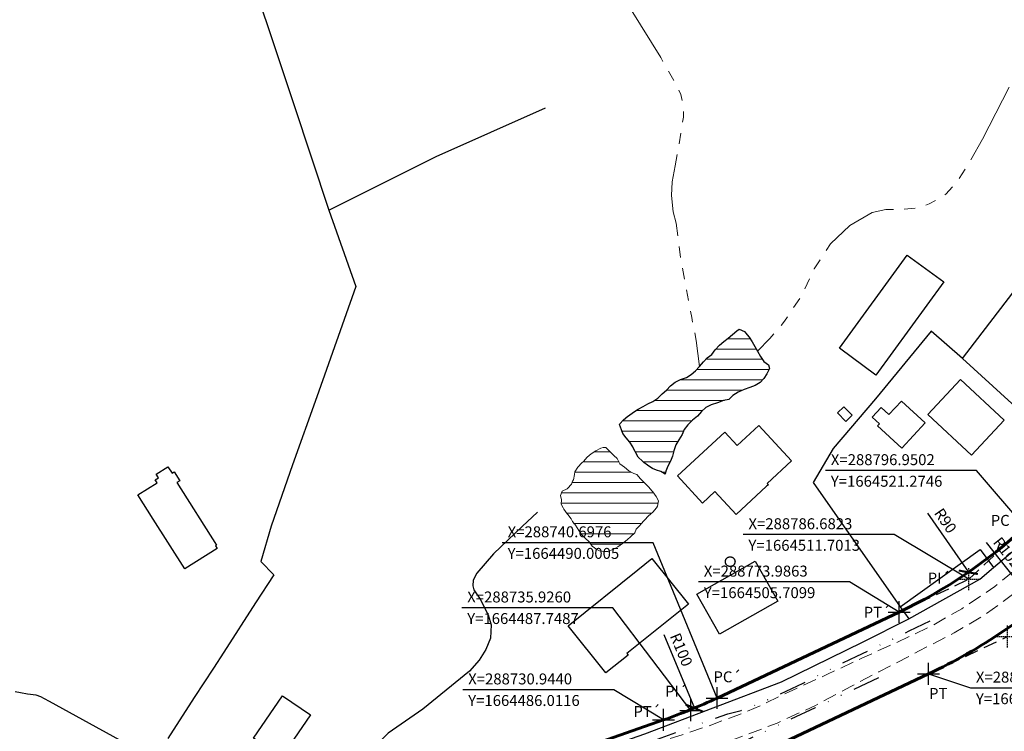
# Model space of a CAD drawing. Units: millimetres. Extents: x 287820 to 290366, y 1663269 to 1666194.
# Drawn here: x 288613 to 288793, y 1664484 to 1664614 of the extents above; entities that cross this region are included whole.
import ezdxf

# ---------------------------------------------------------------- set-up
doc = ezdxf.new("R2010")
doc.units = ezdxf.units.MM
doc.header["$MEASUREMENT"] = 0
doc.header["$PDMODE"] = 2
doc.header["$PDSIZE"] = 2
for name, pattern in [('DASHED2', [0.375, 0.25, -0.125]), ('DIVIDE', [1.25, 0.5, -0.25, 0, -0.25, 0, -0.25]), ('HIDDEN', [0.375, 0.25, -0.125]), ('Intermitente', [48, 15, -2, 2, -2, 2, -2, 2, -2, 2, -2, 15])]:
    doc.linetypes.add(name, pattern=pattern)
for name, color, linetype in [('_COORDENADAS_SIRGAS', 7, 'Continuous'), ('_cotas', 7, 'Continuous'), ('_textos', 7, 'Continuous'), ('Cerca', 8, 'Cerca'), ('Edificacoes', 2, 'Continuous'), ('Vala', 5, 'DIVIDE')]:
    doc.layers.add(name, color=color, linetype=linetype)
for name, color, linetype, lineweight in [('_traçado viário por coordenadas', 7, 'Continuous', 60), ('Lagos_Lagoas', 5, 'Continuous', 25), ('Lagos_Lagoas_Hatch', 5, 'Continuous', 9), ('Nao_Pavimentada_S_Mfio', 10, 'HIDDEN', 15), ('Represas', 5, 'Continuous', 18), ('Rio_Intermitente', 5, 'Intermitente', 9), ('Rio_Perene', 5, 'Continuous', 25)]:
    doc.layers.add(name, color=color, linetype=linetype, lineweight=lineweight)
doc.styles.get("Standard").update_dxf_attribs({"font": 'arial.ttf'})
doc.linetypes.add('Cerca', pattern='A,10,0,["X",Standard,S=1,R=0,X=0,Y=-0.5],0.1', length=10.1)
doc.dimstyles.new('AEROS UPV', dxfattribs={"dimtxt": 2, "dimasz": 2.5, "dimexe": 1.25, "dimexo": 0.625, "dimtad": 1, "dimdsep": 46, "dimtxsty": 'Standard', "dimblk": 'ARCHTICK', "dimcen": 2.5, "dimadec": 0, "dimazin": 0, "dimtfac": 1, "dimtmove": 0, "dimatfit": 3, "dimfxl": 1, "dimtzin": 0, "dimarcsym": 0})

# ---------------------------------------------------------------- blocks, each defined once
blk = doc.blocks.new('_ArchTick')
at = {"color": 0, "linetype": 'Continuous', "const_width": 0.15}
blk.add_lwpolyline([(-0.5, -0.5), (0.5, 0.5)], dxfattribs=at)
blk = doc.blocks.new('*D3')
at = {"layer": '_cotas', "color": 0, "lineweight": -2, "transparency": 16777216}
blk.add_line((288840.69, 1664566.39), (288852, 1664559.27), dxfattribs=at)
at = {"layer": 'Defpoints', "color": 0, "transparency": 16777216}
for p in [(288782.18, 1664603.21), (288852, 1664559.27)]:
    blk.add_point(p, dxfattribs=at)
at = {"layer": '_cotas', "color": 0, "lineweight": -2, "transparency": 16777216, "xscale": 2.5, "yscale": 2.5, "zscale": 2.5, "rotation": 327.8171408044689}
blk.add_blockref('_ArchTick', (288852, 1664559.27), dxfattribs=at)
at = {"layer": '_cotas', "color": 0, "transparency": 16777216, "insert": (288845.11, 1664565.55), "char_height": 2, "attachment_point": 5, "rotation": 327.8171}
blk.add_mtext('R82.5', dxfattribs=at)
blk = doc.blocks.new('*D4')
at = {"layer": '_cotas', "color": 0, "lineweight": -2, "transparency": 16777216}
blk.add_line((288828.71, 1664570.43), (288839.41, 1664562.9), dxfattribs=at)
at = {"layer": 'Defpoints', "color": 0, "transparency": 16777216}
for p in [(288782.18, 1664603.21), (288839.41, 1664562.9)]:
    blk.add_point(p, dxfattribs=at)
at = {"layer": '_cotas', "color": 0, "lineweight": -2, "transparency": 16777216, "xscale": 2.5, "yscale": 2.5, "zscale": 2.5, "rotation": 324.838768545487}
blk.add_blockref('_ArchTick', (288839.41, 1664562.9), dxfattribs=at)
at = {"layer": '_cotas', "color": 0, "transparency": 16777216, "insert": (288832.12, 1664570.04), "char_height": 2, "attachment_point": 5, "rotation": 324.8388}
blk.add_mtext('R70', dxfattribs=at)
blk = doc.blocks.new('*D5')
at = {"layer": '_cotas', "color": 0, "lineweight": -2, "transparency": 16777216}
blk.add_line((288779.16, 1664523.79), (288786.61, 1664512.97), dxfattribs=at)
at = {"layer": 'Defpoints', "color": 0, "transparency": 16777216}
for p in [(288735.58, 1664587.1), (288786.61, 1664512.97)]:
    blk.add_point(p, dxfattribs=at)
at = {"layer": '_cotas', "color": 0, "lineweight": -2, "transparency": 16777216, "xscale": 2.5, "yscale": 2.5, "zscale": 2.5, "rotation": 304.543325043367}
blk.add_blockref('_ArchTick', (288786.61, 1664512.97), dxfattribs=at)
at = {"layer": '_cotas', "color": 0, "transparency": 16777216, "insert": (288782.22, 1664522.25), "char_height": 2, "attachment_point": 5, "rotation": 304.5433}
blk.add_mtext('R90', dxfattribs=at)
blk = doc.blocks.new('*D6')
at = {"layer": '_cotas', "color": 0, "lineweight": -2, "transparency": 16777216}
blk.add_line((288789.87, 1664518.39), (288799.12, 1664506.68), dxfattribs=at)
at = {"layer": 'Defpoints', "color": 0, "transparency": 16777216}
for p in [(288735.58, 1664587.1), (288799.12, 1664506.68)]:
    blk.add_point(p, dxfattribs=at)
at = {"layer": '_cotas', "color": 0, "lineweight": -2, "transparency": 16777216, "xscale": 2.5, "yscale": 2.5, "zscale": 2.5, "rotation": 308.3120640769721}
blk.add_blockref('_ArchTick', (288799.12, 1664506.68), dxfattribs=at)
at = {"layer": '_cotas', "color": 0, "transparency": 16777216, "insert": (288794.23, 1664515.51), "char_height": 2, "attachment_point": 5, "rotation": 308.3121}
blk.add_mtext('R102.5', dxfattribs=at)
blk = doc.blocks.new('*D8')
at = {"layer": '_cotas', "color": 0, "lineweight": -2, "transparency": 16777216}
blk.add_line((288730.96, 1664501.59), (288736.56, 1664488.16), dxfattribs=at)
at = {"layer": 'Defpoints', "color": 0, "transparency": 16777216}
for p in [(288698.02, 1664580.44), (288736.56, 1664488.16)]:
    blk.add_point(p, dxfattribs=at)
at = {"layer": '_cotas', "color": 0, "lineweight": -2, "transparency": 16777216, "xscale": 2.5, "yscale": 2.5, "zscale": 2.5, "rotation": 292.6713696488226}
blk.add_blockref('_ArchTick', (288736.56, 1664488.16), dxfattribs=at)
at = {"layer": '_cotas', "color": 0, "transparency": 16777216, "insert": (288733.94, 1664498.73), "char_height": 2, "attachment_point": 5, "rotation": 292.6714}
blk.add_mtext('R100', dxfattribs=at)

msp = doc.modelspace()

# ---------------------------------------------------------------- hatches: boundary and pattern name
at = {"layer": 'Lagos_Lagoas_Hatch'}
h = msp.add_hatch(dxfattribs=at)
h.set_pattern_fill('LINE', color=256, scale=15, style=0)
h.paths.add_polyline_path([(288746.72, 1664546.714), (288747.655, 1664547.08), (288748.577, 1664547.635), (288749.235, 1664548.392), (288749.817, 1664549.238), (288750.311, 1664550.223), (288750.122, 1664550.854), (288749.276, 1664551.487), (288748.645, 1664552.397), (288748.103, 1664553.345), (288747.611, 1664554.23), (288747.144, 1664555.077), (288746.564, 1664555.911), (288745.895, 1664556.695), (288745.731, 1664556.935), (288744.772, 1664557.391), (288744.291, 1664557.075), (288743.533, 1664556.419), (288742.762, 1664555.763), (288741.927, 1664555.107), (288741.143, 1664554.463), (288740.347, 1664553.605), (288739.778, 1664552.772), (288738.922, 1664552.173), (288738.224, 1664551.409), (288737.521, 1664550.549), (288736.762, 1664549.792), (288735.991, 1664549.111), (288735.144, 1664548.568), (288734.032, 1664548.178), (288733.071, 1664547.711), (288732.199, 1664547.043), (288731.465, 1664546.222), (288730.656, 1664545.579), (288729.872, 1664544.758), (288729, 1664544.178), (288728.065, 1664543.762), (288727.18, 1664543.258), (288726.27, 1664542.791), (288725.436, 1664542.224), (288724.513, 1664541.568), (288724.399, 1664541.504), (288723.628, 1664540.848), (288722.945, 1664540.091), (288722.907, 1664539.939), (288723.235, 1664538.992), (288723.487, 1664538.347), (288724.13, 1664537.551), (288724.774, 1664536.767), (288725.291, 1664535.907), (288725.783, 1664534.922), (288726.303, 1664534.019), (288727.078, 1664533.296), (288727.089, 1664533.279), (288727.303, 1664533.014), (288727.997, 1664532.558), (288728.086, 1664532.495), (288728.932, 1664531.951), (288729.639, 1664531.622), (288730.422, 1664531.381), (288731.255, 1664530.888), (288731.319, 1664531.431), (288731.736, 1664532.34), (288732.179, 1664533.262), (288732.572, 1664534.184), (288732.838, 1664535.169), (288733.155, 1664536.242), (288733.699, 1664537.164), (288734.306, 1664538.123), (288734.686, 1664539.07), (288735.344, 1664539.916), (288736.191, 1664540.762), (288737.152, 1664541.494), (288737.86, 1664542.339), (288738.631, 1664543.046), (288739.605, 1664543.55), (288740.805, 1664543.953), (288741.854, 1664544.331), (288742.865, 1664544.558), (288743.585, 1664545.252), (288744.571, 1664545.895), (288745.633, 1664546.362)])
at = {"layer": 'Represas'}
h = msp.add_hatch(dxfattribs=at)
h.set_pattern_fill('LINE', color=256, scale=15, style=0)
h.paths.add_polyline_path([(288729.559, 1664526.813), (288728.979, 1664527.648), (288728.84, 1664527.787), (288728.159, 1664528.583), (288727.477, 1664529.329), (288726.745, 1664530.062), (288726.026, 1664530.821), (288725.495, 1664531.011), (288724.586, 1664531.479), (288723.816, 1664532.15), (288722.971, 1664532.782), (288722.479, 1664533.768), (288721.823, 1664534.324), (288721.128, 1664535.045), (288720.359, 1664535.791), (288719.891, 1664535.792), (288719.499, 1664535.628), (288718.589, 1664535.186), (288717.705, 1664534.619), (288716.984, 1664534.001), (288716.301, 1664533.231), (288716.01, 1664532.966), (288715.302, 1664532.183), (288714.745, 1664531.35), (288714.669, 1664530.857), (288714.479, 1664529.872), (288714.302, 1664529.62), (288714.099, 1664529.077), (288713.416, 1664528.294), (288713.34, 1664528.231), (288712.418, 1664527.764), (288712.114, 1664526.994), (288712.302, 1664526.211), (288712.201, 1664525.39), (288712.617, 1664524.745), (288712.73, 1664524.518), (288713.311, 1664523.671), (288713.449, 1664523.506), (288714.068, 1664522.71), (288714.32, 1664522.255), (288714.333, 1664522.217), (288714.623, 1664521.8), (288714.711, 1664521.762), (288715.253, 1664520.902), (288715.329, 1664520.763), (288715.871, 1664519.904), (288716.414, 1664519.398), (288716.591, 1664519.196), (288717.348, 1664518.525), (288717.891, 1664517.742), (288717.908, 1664517.728), (288718.724, 1664517.109), (288719.216, 1664516.881), (288720.227, 1664516.741), (288720.732, 1664516.741), (288721.68, 1664517.106), (288721.73, 1664517.144), (288722.602, 1664517.636), (288723.462, 1664518.216), (288724.284, 1664518.885), (288724.966, 1664519.478), (288725.7, 1664520.172), (288725.94, 1664520.854), (288726.636, 1664521.599), (288726.725, 1664521.712), (288727.445, 1664522.495), (288728.153, 1664523.277), (288728.975, 1664523.934), (288729.633, 1664524.741), (288729.797, 1664525.07), (288730.038, 1664526.042)])

# ---------------------------------------------------------------- linework, layer by layer
at = {"layer": '_COORDENADAS_SIRGAS'}
for points in [[(288796.95, 1664521.275), (288788.091, 1664531.558), (288760.505, 1664531.558)], [(288786.682, 1664511.701), (288773.045, 1664519.855), (288745.459, 1664519.855)], [(288740.698, 1664490), (288729.05, 1664518.38), (288701.464, 1664518.38)], [(288773.986, 1664505.71), (288764.886, 1664511.204), (288737.3, 1664511.204)], [(288735.926, 1664487.749), (288721.665, 1664506.474), (288694.079, 1664506.474)], [(288779.321, 1664494.405), (288787.001, 1664491.835), (288814.587, 1664491.835)], [(288730.944, 1664486.012), (288721.843, 1664491.506), (288694.257, 1664491.506)]]:
    msp.add_lwpolyline(points, dxfattribs=at)
at = {"layer": '_textos', "linetype": 'DASHED2', "ltscale": 10}
for p, q in [((288786.682, 1664511.701), (288796.95, 1664521.275)), ((288773.986, 1664505.71), (288786.682, 1664511.701)), ((288779.321, 1664494.405), (288793.78, 1664501.229)), ((288735.926, 1664487.749), (288740.697, 1664490.001)), ((288730.944, 1664486.012), (288735.926, 1664487.749))]:
    msp.add_line(p, q, dxfattribs=at)
at = {"layer": '_textos', "linetype": 'DASHED2'}
for p in [(288786.682, 1664511.701), (288793.78, 1664501.229)]:
    msp.add_point(p, dxfattribs=at)
at = {"layer": '_textos'}
for p in [(288773.986, 1664505.71), (288779.321, 1664494.405), (288740.698, 1664490), (288735.926, 1664487.749), (288730.944, 1664486.012)]:
    msp.add_point(p, dxfattribs=at)
at = {"layer": '_traçado viário por coordenadas'}
for p, q in [((288740.698, 1664490), (288773.986, 1664505.71)), ((288746.032, 1664478.696), (288779.321, 1664494.405)), ((288730.944, 1664486.012), (288700.276, 1664475.318))]:
    msp.add_line(p, q, dxfattribs=at)
for centre, radius, start, end in [((288735.576, 1664587.102), 90, 295.2633, 312.9951), ((288735.576, 1664587.102), 102.5, 295.2633, 312.9951), ((288698.02, 1664580.436), 100, 289.22277, 295.2633)]:
    msp.add_arc(centre, radius, start, end, dxfattribs=at)
at = {"layer": 'Cerca', "flags": 128}
for points in [[(288679.49, 1664668.068), (288660.582, 1664657.892), (288646.237, 1664650.402), (288653.555, 1664627.593), (288658.443, 1664613.213), (288663.406, 1664598.39), (288669.805, 1664579.145), (288669.815, 1664579.115), (288674.725, 1664565.147), (288667.587, 1664545.001), (288663.166, 1664532.575), (288659.252, 1664521.399), (288657.389, 1664514.971), (288659.736, 1664512.48), (288656.384, 1664507.38), (288650.589, 1664498.353), (288648.693, 1664495.463), (288645.187, 1664490.122), (288640.392, 1664482.603)], [(288707.275, 1664476.377), (288727.506, 1664483.482), (288752.477, 1664492.958), (288767.264, 1664500.233), (288775.753, 1664504.455), (288788.7, 1664511.708), (288791.207, 1664513.822), (288806.665, 1664526.862), (288805.695, 1664529.592), (288808.585, 1664531.887), (288794.537, 1664543.801), (288785.525, 1664552.033), (288794.753, 1664564.024), (288794.783, 1664564.063), (288804.642, 1664575.163), (288805.543, 1664576.177), (288815.108, 1664589.663), (288823.039, 1664600.013), (288829.87, 1664610.858), (288842.847, 1664599.931), (288856.823, 1664590.724)], [(288669.815, 1664579.115), (288689.42, 1664588.917), (288709.35, 1664597.829)], [(288785.525, 1664552.033), (288779.831, 1664556.998), (288769.638, 1664544.628), (288761.936, 1664535.59), (288758.241, 1664529.366), (288774.185, 1664506.686), (288775.753, 1664504.455)], [(288774.185, 1664506.686), (288788.793, 1664517.143), (288791.207, 1664513.822)]]:
    msp.add_lwpolyline(points, dxfattribs=at)
at = {"layer": 'Edificacoes', "flags": 128}
for points in [[(288782.125, 1664566.011), (288769.728, 1664548.994), (288763.073, 1664553.897), (288775.443, 1664570.878), (288782.125, 1664566.011)], [(288793.131, 1664540.787), (288787.2, 1664534.388), (288779.24, 1664541.764), (288785.17, 1664548.164), (288793.131, 1664540.787)], [(288765.386, 1664541.646), (288764.248, 1664540.535), (288762.727, 1664542.094), (288763.865, 1664543.205), (288765.386, 1664541.646)], [(288774.377, 1664544.251), (288778.711, 1664540.255), (288774.439, 1664535.621), (288770.009, 1664539.705), (288770.38, 1664540.108), (288769.049, 1664541.335), (288770.676, 1664543.099), (288772.102, 1664541.785), (288774.377, 1664544.251)], [(288748.35, 1664539.768), (288754.32, 1664533.333), (288749.868, 1664529.202), (288750.079, 1664528.975), (288749.757, 1664528.676), (288744.194, 1664523.515), (288740.289, 1664527.723), (288738.021, 1664525.626), (288733.455, 1664530.568), (288742.111, 1664538.593), (288744.401, 1664536.104), (288748.35, 1664539.768)], [(288640.403, 1664532.241), (288641.149, 1664531.062), (288641.535, 1664531.306), (288642.56, 1664529.685), (288642.031, 1664529.35), (288649.257, 1664517.925), (288649.096, 1664517.823), (288649.408, 1664517.33), (288643.485, 1664513.584), (288637.721, 1664522.697), (288634.919, 1664527.128), (288638.416, 1664529.34), (288638.079, 1664529.873), (288638.671, 1664530.248), (288638.266, 1664530.889), (288640.403, 1664532.241)], [(288743.133, 1664514.029), (288743.102, 1664514.028), (288743.072, 1664514.029), (288743.041, 1664514.031), (288743.01, 1664514.033), (288742.98, 1664514.037), (288742.949, 1664514.042), (288742.919, 1664514.048), (288742.889, 1664514.055), (288742.859, 1664514.063), (288742.83, 1664514.072), (288742.8, 1664514.082), (288742.772, 1664514.093), (288742.743, 1664514.105), (288742.715, 1664514.118), (288742.688, 1664514.132), (288742.661, 1664514.147), (288742.635, 1664514.163), (288742.609, 1664514.179), (288742.583, 1664514.197), (288742.559, 1664514.216), (288742.535, 1664514.235), (288742.512, 1664514.255), (288742.489, 1664514.276), (288742.467, 1664514.298), (288742.446, 1664514.32), (288742.426, 1664514.344), (288742.407, 1664514.368), (288742.388, 1664514.392), (288742.37, 1664514.418), (288742.354, 1664514.443), (288742.338, 1664514.47), (288742.323, 1664514.497), (288742.309, 1664514.524), (288742.296, 1664514.552), (288742.284, 1664514.581), (288742.273, 1664514.609), (288742.263, 1664514.638), (288742.254, 1664514.668), (288742.246, 1664514.698), (288742.239, 1664514.728), (288742.233, 1664514.758), (288742.228, 1664514.788), (288742.224, 1664514.819), (288742.222, 1664514.85), (288742.22, 1664514.88), (288742.219, 1664514.911), (288742.22, 1664514.942), (288742.222, 1664514.973), (288742.224, 1664515.004), (288742.228, 1664515.034), (288742.233, 1664515.065), (288742.239, 1664515.095), (288742.246, 1664515.125), (288742.254, 1664515.155), (288742.263, 1664515.184), (288742.273, 1664515.213), (288742.284, 1664515.242), (288742.296, 1664515.27), (288742.309, 1664515.298), (288742.323, 1664515.326), (288742.338, 1664515.353), (288742.354, 1664515.379), (288742.37, 1664515.405), (288742.388, 1664515.43), (288742.407, 1664515.455), (288742.426, 1664515.479), (288742.446, 1664515.502), (288742.467, 1664515.525), (288742.489, 1664515.546), (288742.512, 1664515.567), (288742.535, 1664515.588), (288742.559, 1664515.607), (288742.583, 1664515.626), (288742.609, 1664515.643), (288742.635, 1664515.66), (288742.661, 1664515.676), (288742.688, 1664515.691), (288742.715, 1664515.705), (288742.743, 1664515.718), (288742.772, 1664515.73), (288742.8, 1664515.741), (288742.83, 1664515.751), (288742.859, 1664515.76), (288742.889, 1664515.768), (288742.919, 1664515.775), (288742.949, 1664515.781), (288742.98, 1664515.786), (288743.01, 1664515.789), (288743.041, 1664515.792), (288743.072, 1664515.794), (288743.102, 1664515.794), (288743.133, 1664515.794), (288743.164, 1664515.792), (288743.195, 1664515.789), (288743.225, 1664515.786), (288743.256, 1664515.781), (288743.286, 1664515.775), (288743.316, 1664515.768), (288743.346, 1664515.76), (288743.375, 1664515.751), (288743.404, 1664515.741), (288743.433, 1664515.73), (288743.462, 1664515.718), (288743.489, 1664515.705), (288743.517, 1664515.691), (288743.544, 1664515.676), (288743.57, 1664515.66), (288743.596, 1664515.643), (288743.621, 1664515.626), (288743.646, 1664515.607), (288743.67, 1664515.588), (288743.693, 1664515.567), (288743.716, 1664515.546), (288743.738, 1664515.525), (288743.759, 1664515.502), (288743.779, 1664515.479), (288743.798, 1664515.455), (288743.817, 1664515.43), (288743.834, 1664515.405), (288743.851, 1664515.379), (288743.867, 1664515.353), (288743.882, 1664515.326), (288743.896, 1664515.298), (288743.909, 1664515.27), (288743.921, 1664515.242), (288743.932, 1664515.213), (288743.942, 1664515.184), (288743.951, 1664515.155), (288743.959, 1664515.125), (288743.966, 1664515.095), (288743.972, 1664515.065), (288743.977, 1664515.034), (288743.98, 1664515.004), (288743.983, 1664514.973), (288743.985, 1664514.942), (288743.985, 1664514.911), (288743.985, 1664514.88), (288743.983, 1664514.85), (288743.98, 1664514.819), (288743.977, 1664514.788), (288743.972, 1664514.758), (288743.966, 1664514.728), (288743.959, 1664514.698), (288743.951, 1664514.668), (288743.942, 1664514.638), (288743.932, 1664514.609), (288743.921, 1664514.581), (288743.909, 1664514.552), (288743.896, 1664514.524), (288743.882, 1664514.497), (288743.867, 1664514.47), (288743.851, 1664514.443), (288743.834, 1664514.418), (288743.817, 1664514.392), (288743.798, 1664514.368), (288743.779, 1664514.344), (288743.759, 1664514.32), (288743.738, 1664514.298), (288743.716, 1664514.276), (288743.693, 1664514.255), (288743.67, 1664514.235), (288743.646, 1664514.216), (288743.621, 1664514.197), (288743.596, 1664514.179), (288743.57, 1664514.163), (288743.544, 1664514.147), (288743.517, 1664514.132), (288743.489, 1664514.118), (288743.462, 1664514.105), (288743.433, 1664514.093), (288743.404, 1664514.082), (288743.375, 1664514.072), (288743.346, 1664514.063), (288743.316, 1664514.055), (288743.286, 1664514.048), (288743.256, 1664514.042), (288743.225, 1664514.037), (288743.195, 1664514.033), (288743.164, 1664514.031), (288743.133, 1664514.029)], [(288724.485, 1664497.833), (288720.402, 1664494.575), (288713.488, 1664503.21), (288726.206, 1664513.395), (288728.797, 1664515.47), (288735.476, 1664507.127), (288724.243, 1664498.135), (288724.485, 1664497.833)], [(288751.795, 1664507.697), (288741.139, 1664501.65), (288736.983, 1664508.974), (288747.642, 1664515.022), (288751.795, 1664507.697)], [(288666.45, 1664486.913), (288661.15, 1664479.174), (288656.029, 1664482.681), (288661.33, 1664490.42), (288666.45, 1664486.913)]]:
    msp.add_lwpolyline(points, close=True, dxfattribs=at)
at = {"layer": 'Lagos_Lagoas', "flags": 128}
msp.add_lwpolyline([(288747.144, 1664555.077), (288747.611, 1664554.23), (288748.103, 1664553.345), (288748.645, 1664552.397), (288749.276, 1664551.487), (288750.122, 1664550.854), (288750.311, 1664550.223), (288749.817, 1664549.238), (288749.235, 1664548.392), (288748.577, 1664547.635), (288747.655, 1664547.08), (288746.72, 1664546.714), (288745.633, 1664546.362), (288744.571, 1664545.895), (288743.585, 1664545.252), (288742.865, 1664544.558), (288741.854, 1664544.331), (288740.805, 1664543.953), (288739.605, 1664543.55), (288738.631, 1664543.046), (288737.86, 1664542.339), (288737.152, 1664541.494), (288736.191, 1664540.762), (288735.344, 1664539.916), (288734.686, 1664539.07), (288734.306, 1664538.123), (288733.699, 1664537.164), (288733.155, 1664536.242), (288732.838, 1664535.169), (288732.572, 1664534.184), (288732.179, 1664533.262), (288731.736, 1664532.34), (288731.319, 1664531.431), (288731.255, 1664530.888), (288730.422, 1664531.381), (288729.639, 1664531.622), (288728.932, 1664531.951), (288728.086, 1664532.495), (288727.997, 1664532.558), (288727.303, 1664533.014), (288727.089, 1664533.279), (288727.078, 1664533.296), (288726.303, 1664534.019), (288725.783, 1664534.922), (288725.757, 1664534.972), (288725.291, 1664535.907), (288724.774, 1664536.767), (288724.13, 1664537.551), (288723.487, 1664538.347), (288723.235, 1664538.992), (288722.907, 1664539.939), (288722.945, 1664540.091), (288723.628, 1664540.848), (288724.399, 1664541.504), (288724.513, 1664541.568), (288725.436, 1664542.224), (288726.27, 1664542.791), (288727.18, 1664543.258), (288728.065, 1664543.762), (288729, 1664544.178), (288729.872, 1664544.758), (288730.656, 1664545.579), (288731.465, 1664546.222), (288732.199, 1664547.043), (288733.071, 1664547.711), (288734.032, 1664548.178), (288735.144, 1664548.568), (288735.991, 1664549.111), (288736.762, 1664549.792), (288737.521, 1664550.549), (288738.224, 1664551.409), (288738.922, 1664552.173), (288739.778, 1664552.772), (288740.347, 1664553.605), (288741.143, 1664554.463), (288741.927, 1664555.107), (288742.762, 1664555.763), (288743.533, 1664556.419), (288744.291, 1664557.075), (288744.772, 1664557.391), (288745.731, 1664556.935), (288745.895, 1664556.695), (288746.564, 1664555.911)], close=True, dxfattribs=at)
at = {"layer": 'Nao_Pavimentada_S_Mfio', "ltscale": 10, "flags": 128}
for points in [[(288915.017, 1664751.22), (288915.208, 1664750.49), (288915.341, 1664749.912), (288915.439, 1664746.69), (288915.26, 1664744.639), (288914.702, 1664740.057), (288913.642, 1664734.848), (288910.153, 1664728.38), (288906.788, 1664720.347), (288905.139, 1664717.227), (288902.966, 1664714.056), (288900.778, 1664710.095), (288898.361, 1664705.788), (288896.638, 1664701.443), (288894.18, 1664693.8), (288892.175, 1664687.404), (288890.093, 1664679.378), (288887.43, 1664672.178), (288885.084, 1664665.812), (288883.263, 1664659.659), (288881.241, 1664651.942), (288879.887, 1664648.379), (288877.962, 1664641.4), (288876.245, 1664636.111), (288874.083, 1664628.689), (288872.425, 1664622.95), (288870.553, 1664617.609), (288868.385, 1664611.67), (288865.826, 1664605.415), (288862.475, 1664597.153), (288858.114, 1664589.726), (288854.838, 1664582.549), (288853.01, 1664576.884), (288849.904, 1664569.876), (288846.748, 1664564.566), (288843.577, 1664559.168), (288839.343, 1664553.711), (288834.32, 1664548.587), (288827.26, 1664542.137), (288818.913, 1664534.109), (288811.963, 1664528.02), (288808.042, 1664524.725), (288802.266, 1664519.698), (288797.074, 1664514.914), (288791.461, 1664510.388), (288785.421, 1664506.32), (288779.95, 1664503.189), (288773.106, 1664499.964), (288767.178, 1664497.298), (288760.895, 1664494.36), (288753.889, 1664491.149), (288748.943, 1664488.741), (288744.329, 1664486.812), (288739.235, 1664484.942), (288733.559, 1664483.044), (288727.941, 1664481.226), (288722.102, 1664479.121), (288715.149, 1664476.914), (288709, 1664475.075), (288704.896, 1664473.677), (288700.305, 1664472.412), (288694.48, 1664470.086), (288690.286, 1664467.492), (288685.346, 1664463.933), (288678.094, 1664457.933), (288672.355, 1664452.61), (288664.363, 1664445.585), (288657.811, 1664438.065), (288653.652, 1664433.353), (288648.656, 1664426.082), (288643.786, 1664418.08), (288638.9, 1664410.366), (288634.88, 1664403.595), (288631.428, 1664397.798), (288628.686, 1664393.381), (288626.829, 1664388.874), (288625.712, 1664385.289), (288624.778, 1664381.415), (288624.211, 1664377.886)], [(288919.525, 1664588.643), (288917.256, 1664592.072), (288912.475, 1664598.305), (288908.171, 1664602.528), (288904.486, 1664606.65), (288900.308, 1664610.242), (288896.585, 1664613.732), (288891.27, 1664617.148), (288888.568, 1664618.944), (288884.604, 1664621.007), (288881.964, 1664621.944), (288879.767, 1664622.578), (288877.55, 1664622.733), (288876.816, 1664620.077), (288873.791, 1664612.597), (288870.456, 1664604.474), (288867.705, 1664598.212), (288864.784, 1664591.905), (288862.544, 1664587.111), (288859.927, 1664582.258), (288857.583, 1664576.866), (288855.068, 1664571.518), (288851.675, 1664564.872), (288848.431, 1664559.902), (288845.268, 1664555.47), (288842.893, 1664552.879), (288840.315, 1664549.959), (288836.009, 1664545.919), (288830.209, 1664540.591), (288825.127, 1664535.726), (288820.444, 1664531.28), (288811.56, 1664523.983), (288806.973, 1664520.143), (288800.363, 1664513.951), (288794.927, 1664509.078), (288789.906, 1664505.393), (288784.006, 1664501.886), (288777.636, 1664498.601), (288770.274, 1664494.788), (288765.121, 1664492.085), (288758.682, 1664488.64), (288751.67, 1664485.414), (288744.053, 1664482.53), (288737.823, 1664480.078), (288726.492, 1664475.957), (288720.54, 1664473.948), (288713.676, 1664471.548), (288707.648, 1664469.549), (288702.207, 1664467.414), (288697.372, 1664465.515), (288692.97, 1664463.56), (288688.367, 1664460.853), (288684.763, 1664458.26), (288681.277, 1664455.157), (288675.337, 1664450.5), (288670.891, 1664446.575), (288663.659, 1664439.092), (288656.412, 1664430.391), (288653.038, 1664425.199), (288650.009, 1664419.957), (288646.334, 1664414.206), (288642.821, 1664408.478), (288638.867, 1664401.205), (288634.558, 1664394.339), (288631.911, 1664389.088), (288630.475, 1664385.344), (288629.611, 1664380.953), (288629.207, 1664377.891)]]:
    msp.add_lwpolyline(points, dxfattribs=at)
at = {"layer": 'Represas', "flags": 128}
msp.add_lwpolyline([(288721.128, 1664535.045), (288720.359, 1664535.791), (288719.891, 1664535.792), (288719.499, 1664535.628), (288718.589, 1664535.186), (288717.705, 1664534.619), (288716.984, 1664534.001), (288716.301, 1664533.231), (288716.01, 1664532.966), (288715.302, 1664532.183), (288714.745, 1664531.35), (288714.669, 1664530.857), (288714.479, 1664529.872), (288714.302, 1664529.62), (288714.099, 1664529.077), (288713.416, 1664528.294), (288713.34, 1664528.231), (288712.418, 1664527.764), (288712.114, 1664526.994), (288712.302, 1664526.211), (288712.201, 1664525.39), (288712.617, 1664524.745), (288712.73, 1664524.518), (288713.311, 1664523.671), (288713.449, 1664523.506), (288714.068, 1664522.71), (288714.32, 1664522.255), (288714.333, 1664522.217), (288714.623, 1664521.8), (288714.711, 1664521.762), (288715.253, 1664520.902), (288715.329, 1664520.763), (288715.871, 1664519.904), (288716.414, 1664519.398), (288716.591, 1664519.196), (288717.348, 1664518.525), (288717.891, 1664517.742), (288717.908, 1664517.728), (288718.724, 1664517.109), (288719.216, 1664516.881), (288720.227, 1664516.741), (288720.732, 1664516.741), (288721.68, 1664517.106), (288721.73, 1664517.144), (288722.602, 1664517.636), (288723.462, 1664518.216), (288724.284, 1664518.885), (288724.966, 1664519.478), (288725.7, 1664520.172), (288725.94, 1664520.854), (288726.636, 1664521.599), (288726.725, 1664521.712), (288727.445, 1664522.495), (288728.153, 1664523.277), (288728.975, 1664523.934), (288729.633, 1664524.741), (288729.797, 1664525.07), (288730.038, 1664526.042), (288729.559, 1664526.813), (288728.979, 1664527.648), (288728.84, 1664527.787), (288728.159, 1664528.583), (288727.477, 1664529.329), (288726.745, 1664530.062), (288726.026, 1664530.821), (288725.495, 1664531.011), (288724.586, 1664531.479), (288723.816, 1664532.15), (288722.971, 1664532.782), (288722.479, 1664533.768), (288721.823, 1664534.324)], close=True, dxfattribs=at)
at = {"layer": 'Rio_Intermitente', "flags": 128}
for points in [[(288692.493, 1664778.931), (288692.734, 1664774.832), (288693.341, 1664769.386), (288694.435, 1664761.799), (288695.592, 1664755.741), (288695.953, 1664749.928), (288695.825, 1664744.055), (288695.576, 1664739.772), (288695.142, 1664733.349), (288695.198, 1664727.781), (288697.33, 1664718.602), (288699.034, 1664708.628), (288700.494, 1664700.306), (288702.141, 1664694.431), (288705.132, 1664688.127), (288707.513, 1664681.884), (288710.728, 1664676.328), (288713.659, 1664670.589), (288718.85, 1664660.673), (288721.288, 1664650.82), (288721.889, 1664639.562), (288722.123, 1664629.039), (288722.728, 1664622.064), (288725.047, 1664615.699), (288730.423, 1664607.006), (288733.317, 1664601.863), (288734.104, 1664600.233), (288734.518, 1664598.437), (288734.579, 1664596.103), (288733.522, 1664589.825), (288733.035, 1664587.233), (288732.507, 1664584.291), (288732.38, 1664581.817), (288732.719, 1664578.821), (288733.242, 1664576.724), (288734.076, 1664570.128), (288736.069, 1664559.532), (288736.905, 1664555.339), (288737.521, 1664550.549)], [(288849.31, 1664721.325), (288846.271, 1664715.37), (288844.208, 1664710.605), (288838.781, 1664699.668), (288834.764, 1664690.572), (288828.74, 1664679.256), (288823.421, 1664667.994), (288818.753, 1664658.032), (288814.299, 1664645.686), (288809.195, 1664632.907), (288802.79, 1664618.937), (288795.952, 1664605.293), (288789.222, 1664592.083), (288787.022, 1664588.255), (288784.773, 1664584.612), (288782.519, 1664582.015), (288779.484, 1664580.276), (288777.763, 1664579.575), (288773.663, 1664579.211), (288771.522, 1664579.213), (288769.013, 1664578.665), (288764.946, 1664576.332), (288761.422, 1664572.945), (288758.474, 1664568.429), (288756.124, 1664563.459), (288753.015, 1664558.814), (288750.377, 1664555.646), (288748.103, 1664553.345)]]:
    msp.add_lwpolyline(points, dxfattribs=at)
at = {"layer": 'Rio_Perene', "flags": 128}
for points in [[(288707.904, 1664523.978), (288705.118, 1664521.309), (288699.884, 1664516.334), (288696.836, 1664512.79), (288696.13, 1664511.54), (288696.106, 1664510.517), (288696.287, 1664509.766), (288697.433, 1664508.056), (288698.909, 1664505.189), (288699.453, 1664503.347), (288699.314, 1664500.937), (288698.493, 1664498.891), (288697.241, 1664496.891), (288695.465, 1664494.937), (288686.959, 1664487.984), (288680.656, 1664483.556), (288677.159, 1664480.027), (288671.949, 1664476.758), (288668.696, 1664475.328), (288665.034, 1664474.718), (288656.218, 1664474.409)], [(288637.725, 1664478.948), (288618.786, 1664489.363), (288617.872, 1664489.881), (288617.204, 1664490.206), (288616.298, 1664490.514), (288614.714, 1664490.736), (288613.452, 1664490.937), (288612.515, 1664491.103)]]:
    msp.add_lwpolyline(points, dxfattribs=at)
at = {"layer": 'Vala', "ltscale": 10, "flags": 128}
for points in [[(288704.309, 1664474.211), (288711.639, 1664476.362), (288714.15, 1664477.181), (288717.064, 1664478.237), (288725.519, 1664481.003), (288728.03, 1664481.861), (288734.302, 1664484.105), (288742.675, 1664487.116), (288745.1, 1664487.743), (288746.884, 1664488.362), (288749.512, 1664489.506), (288750.764, 1664490.051), (288756.438, 1664492.736), (288759.52, 1664494.301), (288763.44, 1664496.292), (288766.251, 1664497.641), (288772.186, 1664500.49), (288775.82, 1664502.255), (288780.907, 1664504.726)], [(288770.207, 1664493.667), (288758.628, 1664488.224), (288745.774, 1664482.143), (288737.878, 1664479.519)]]:
    msp.add_lwpolyline(points, dxfattribs=at)

# ---------------------------------------------------------------- texts
at = {"layer": '_COORDENADAS_SIRGAS'}
for s, p in [('X=288796.9502', (288761.49, 1664532.543)), ('Y=1664521.2746', (288761.49, 1664528.602)), ('X=288786.6823', (288746.444, 1664520.84)), ('X=288740.6976', (288702.449, 1664519.365)), ('Y=1664490.0005', (288702.449, 1664515.424)), ('Y=1664511.7013', (288746.444, 1664516.899)), ('X=288773.9863', (288738.285, 1664512.189)), ('Y=1664505.7099', (288738.285, 1664508.249)), ('X=288735.9260', (288695.064, 1664507.459)), ('Y=1664487.7487', (288695.064, 1664503.518)), ('X=288730.9440', (288695.242, 1664492.491)), ('X=288779.3208', (288787.986, 1664492.82)), ('Y=1664486.0116', (288695.242, 1664488.55)), ('Y=1664494.4054', (288787.986, 1664488.879))]:
    msp.add_text(s, height=2, dxfattribs=at).set_placement(p)
at = {"layer": '_textos', "char_height": 2, "attachment_point": 1, "rotation": 0.00003}
for s, insert in [('PC', (288790.695, 1664523.445)), ('PI´', (288779.181, 1664512.909)), ('PT´', (288767.488, 1664506.667)), ('PC´', (288740.044, 1664494.874)), ('PI´', (288731.215, 1664492.234)), ('PT', (288779.425, 1664491.835)), ('PT´', (288725.43, 1664488.529))]:
    msp.add_mtext(s, dxfattribs=dict(at, insert=insert))

# ---------------------------------------------------------------- dimensions: what is measured, and where the dimension line sits
at = {"layer": '_cotas'}
for center, mpoint, picture, middle in [((288782.181, 1664603.209), (288852.005, 1664559.268), '*D3', (288844.229, 1664564.161)), ((288782.181, 1664603.209), (288839.408, 1664562.898), '*D4', (288831.176, 1664568.697)), ((288735.576, 1664587.102), (288786.609, 1664512.969), '*D5', (288780.865, 1664521.313)), ((288735.576, 1664587.102), (288799.12, 1664506.676), '*D6', (288792.943, 1664514.494)), ((288698.02, 1664580.436), (288736.564, 1664488.163), '*D8', (288732.417, 1664498.092))]:
    dim = msp.add_radius_dim(center=center, mpoint=mpoint, dimstyle='AEROS UPV', dxfattribs=at)
    dim.commit()
    dim.dimension.update_dxf_attribs({"geometry": picture, "text_midpoint": middle, "dimtype": 164})

doc.saveas('drawing.dxf')
